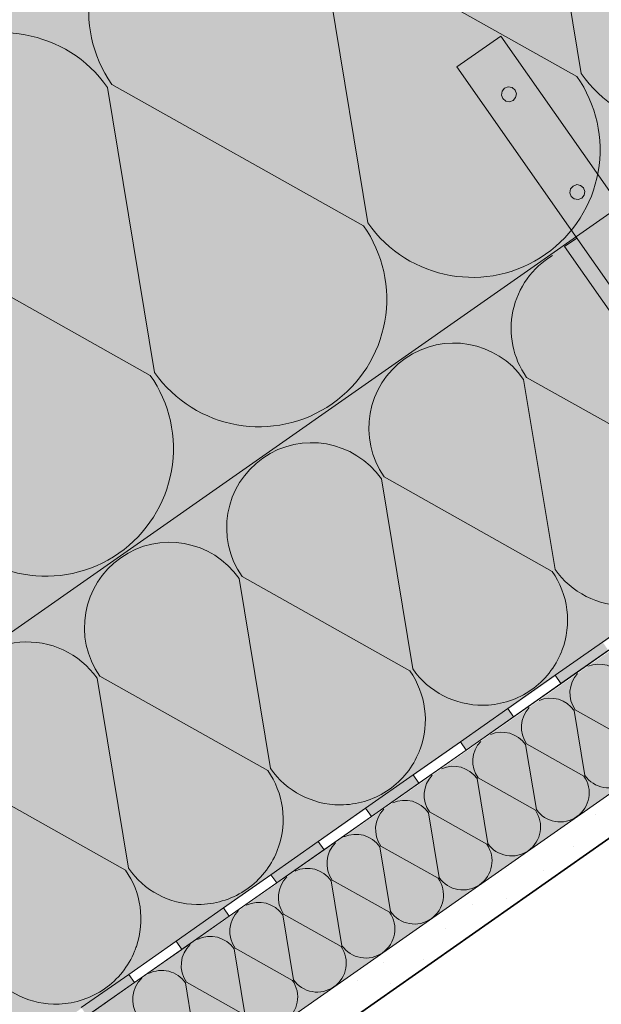
# Model space of a CAD drawing. Units: metres. Extents: x 0.014 to 0.288, y 0.004 to 0.194.
# Drawn here: x 0.216 to 0.236, y 0.118 to 0.152 of the extents above; entities that cross this region are included whole.
import ezdxf

# ---------------------------------------------------------------- set-up
doc = ezdxf.new("R2010")
doc.units = ezdxf.units.M
for name, color, linetype, lineweight in [('Parozábrana', 7, 'Continuous', 25), ('Podbarvení', 7, 'Continuous', 25), ('Podhled', 7, 'Continuous', 25), ('Tisk_rámeček', 7, 'Continuous', 25)]:
    doc.layers.add(name, color=color, linetype=linetype, lineweight=lineweight)

msp = doc.modelspace()

# ---------------------------------------------------------------- hatches: boundary and pattern name
at = {"layer": 'Parozábrana', "linetype": 'Continuous', "lineweight": 13}
for points in [[(0.2358448486328125, 0.1305632934570312), (0.2356439208984375, 0.1308497924804687), (0.2340065307617188, 0.129701416015625), (0.23420751953125, 0.1294148559570313)], [(0.232570068359375, 0.1282664794921875), (0.2323690795898438, 0.128552978515625), (0.2307316284179688, 0.1274046020507812), (0.2309326171875, 0.1271180419921875)], [(0.229295166015625, 0.1259696044921875), (0.2290941772460938, 0.1262561645507813), (0.227456787109375, 0.1251078491210937), (0.22765771484375, 0.1248212280273438)], [(0.226020263671875, 0.1236729125976563), (0.2258193359375, 0.1239594116210938), (0.2241819458007813, 0.12281103515625), (0.2243829345703125, 0.1225244750976563)], [(0.2227454833984375, 0.1213760375976562), (0.2225444946289062, 0.12166259765625), (0.2209070434570312, 0.12051416015625), (0.2211080322265625, 0.1202276611328125)], [(0.2194705810546875, 0.1190792236328125), (0.2192695922851562, 0.1193657836914063), (0.2176322021484375, 0.1182174072265625), (0.2178331298828125, 0.1179308471679688)]]:
    msp.add_hatch(color=176, dxfattribs=at).paths.add_polyline_path(points)
at = {"layer": 'Podbarvení', "linetype": 'Continuous', "lineweight": 13, "true_color": 0xffe41b}
for points in [[(0.2426401977539062, 0.1643455810546875), (0.2486250610351562, 0.1751812133789062), (0.2459636840820313, 0.1747027587890625), (0.1821286010742187, 0.1300050048828125), (0.1821286010742187, 0.1080306396484375), (0.2538744506835938, 0.1582680053710938), (0.2487318115234375, 0.1654407348632813)], [(0.2538805541992187, 0.1582593383789063), (0.1821286010742187, 0.1080306396484375), (0.1821298828125, 0.09331903076171875), (0.2608858642578125, 0.148488525390625)], [(0.1927901611328125, 0.095395751953125), (0.2634423217773438, 0.1449229125976562), (0.261111572265625, 0.1481737670898438), (0.1927901611328125, 0.100395751953125)]]:
    msp.add_hatch(color=2, dxfattribs=at).paths.add_polyline_path(points)

# ---------------------------------------------------------------- linework, layer by layer
at = {"layer": 'Parozábrana', "color": 0, "linetype": 'Continuous', "lineweight": 13}
for p, q in [((0.2349065551757813, 0.1504940185546875), (0.233281494140625, 0.160343994140625)), ((0.1821286010742187, 0.1080150146484375), (0.2538744506835938, 0.1582680053710938)), ((0.22753515625, 0.14533056640625), (0.2259099731445313, 0.1551804809570312)), ((0.226057373046875, 0.1552838134765625), (0.2347591552734375, 0.1503908081054688)), ((0.2186859741210938, 0.1501203002929687), (0.2273876953125, 0.145227294921875)), ((0.2201636962890625, 0.1401670532226562), (0.2185385131835937, 0.15001708984375)), ((0.211314453125, 0.1449568481445312), (0.2200162963867188, 0.1400638427734375)), ((0.2340010986328125, 0.1333605346679688), (0.2329176025390625, 0.1399270629882813)), ((0.2330159301757813, 0.1399959106445313), (0.2388170776367187, 0.1367340087890625)), ((0.2290867309570312, 0.129918212890625), (0.2280032958984375, 0.1364848022460937)), ((0.2281015625, 0.1365535888671875), (0.2339027709960937, 0.1332916870117188)), ((0.2241724243164062, 0.1264758911132813), (0.2230889892578125, 0.13304248046875)), ((0.223187255859375, 0.133111328125), (0.2289884643554688, 0.1298493041992188)), ((0.21827294921875, 0.1296690063476562), (0.2240740966796875, 0.126406982421875)), ((0.2192581176757813, 0.1230335693359375), (0.2181746215820312, 0.1296001586914063)), ((0.2350348510742188, 0.1262382202148438), (0.2346646728515625, 0.1284818725585938)), ((0.2346982421875, 0.12850537109375), (0.2366802978515625, 0.1273908081054687)), ((0.233355712890625, 0.1250620727539062), (0.2329855346679688, 0.1273057250976563)), ((0.2330192260742188, 0.1273292846679688), (0.2350012817382812, 0.1262146606445312)), ((0.213358642578125, 0.1262266845703125), (0.2191597900390625, 0.1229646606445313)), ((0.2316766967773438, 0.123885986328125), (0.2313065185546875, 0.1261295776367188)), ((0.231340087890625, 0.1261531372070313), (0.2333221435546875, 0.12503857421875)), ((0.2299976196289062, 0.1227098388671875), (0.22962744140625, 0.1249534912109375)), ((0.2296610717773438, 0.1249769897460938), (0.2316431274414062, 0.1238624267578125)), ((0.228318603515625, 0.12153369140625), (0.2279484252929687, 0.12377734375)), ((0.2279819946289063, 0.1238009033203125), (0.2299640502929688, 0.122686279296875)), ((0.2266395263671875, 0.1203576049804688), (0.226269287109375, 0.1226011962890625)), ((0.226302978515625, 0.122624755859375), (0.2282850341796875, 0.1215101928710938)), ((0.2249605102539063, 0.1191814575195313), (0.22459033203125, 0.1214251098632813)), ((0.2246239013671875, 0.1214486083984375), (0.22660595703125, 0.1203340454101563)), ((0.2232813720703125, 0.1180053100585938), (0.2229113159179688, 0.1202489624023438)), ((0.2229448852539063, 0.1202725219726563), (0.2249269409179687, 0.1191578979492188)), ((0.2212657470703125, 0.1190963745117188), (0.223247802734375, 0.1179818115234375)), ((0.2216023559570313, 0.1168292236328125), (0.221232177734375, 0.1190728149414063))]:
    msp.add_line(p, q, dxfattribs=at)
at = {"layer": 'Parozábrana', "color": 176, "linetype": 'Continuous', "lineweight": 13}
for p, q in [((0.23420751953125, 0.1294148559570313), (0.2358448486328125, 0.1305632934570312)), ((0.2323690795898438, 0.128552978515625), (0.2340065307617188, 0.129701416015625)), ((0.2323690795898438, 0.128552978515625), (0.2340065307617188, 0.129701416015625)), ((0.2323690795898438, 0.128552978515625), (0.2340065307617188, 0.129701416015625)), ((0.2323690795898438, 0.128552978515625), (0.2340065307617188, 0.129701416015625)), ((0.2323690795898438, 0.128552978515625), (0.2340065307617188, 0.129701416015625)), ((0.23420751953125, 0.1294148559570313), (0.2340065307617188, 0.129701416015625)), ((0.23420751953125, 0.1294148559570313), (0.2340065307617188, 0.129701416015625)), ((0.232570068359375, 0.1282664794921875), (0.23420751953125, 0.1294148559570313)), ((0.2323690795898438, 0.128552978515625), (0.232570068359375, 0.1282664794921875)), ((0.2309326171875, 0.1271180419921875), (0.232570068359375, 0.1282664794921875)), ((0.2290941772460938, 0.1262561645507813), (0.2307316284179688, 0.1274046020507812)), ((0.2290941772460938, 0.1262561645507813), (0.2307316284179688, 0.1274046020507812)), ((0.2290941772460938, 0.1262561645507813), (0.2307316284179688, 0.1274046020507812)), ((0.2290941772460938, 0.1262561645507813), (0.2307316284179688, 0.1274046020507812)), ((0.2290941772460938, 0.1262561645507813), (0.2307316284179688, 0.1274046020507812)), ((0.2309326171875, 0.1271180419921875), (0.2307316284179688, 0.1274046020507812)), ((0.2309326171875, 0.1271180419921875), (0.2307316284179688, 0.1274046020507812)), ((0.229295166015625, 0.1259696044921875), (0.2309326171875, 0.1271180419921875)), ((0.2290941772460938, 0.1262561645507813), (0.229295166015625, 0.1259696044921875)), ((0.22765771484375, 0.1248212280273438), (0.229295166015625, 0.1259696044921875)), ((0.2258193359375, 0.1239594116210938), (0.227456787109375, 0.1251078491210937)), ((0.2258193359375, 0.1239594116210938), (0.227456787109375, 0.1251078491210937)), ((0.2258193359375, 0.1239594116210938), (0.227456787109375, 0.1251078491210937)), ((0.2258193359375, 0.1239594116210938), (0.227456787109375, 0.1251078491210937)), ((0.2258193359375, 0.1239594116210938), (0.227456787109375, 0.1251078491210937)), ((0.22765771484375, 0.1248212280273438), (0.227456787109375, 0.1251078491210937)), ((0.22765771484375, 0.1248212280273438), (0.227456787109375, 0.1251078491210937)), ((0.226020263671875, 0.1236729125976563), (0.22765771484375, 0.1248212280273438)), ((0.2258193359375, 0.1239594116210938), (0.226020263671875, 0.1236729125976563)), ((0.2243829345703125, 0.1225244750976563), (0.226020263671875, 0.1236729125976563)), ((0.2225444946289062, 0.12166259765625), (0.2241819458007813, 0.12281103515625)), ((0.2225444946289062, 0.12166259765625), (0.2241819458007813, 0.12281103515625)), ((0.2225444946289062, 0.12166259765625), (0.2241819458007813, 0.12281103515625)), ((0.2225444946289062, 0.12166259765625), (0.2241819458007813, 0.12281103515625)), ((0.2225444946289062, 0.12166259765625), (0.2241819458007813, 0.12281103515625)), ((0.2227454833984375, 0.1213760375976562), (0.2243829345703125, 0.1225244750976563)), ((0.2243829345703125, 0.1225244750976563), (0.2241819458007813, 0.12281103515625)), ((0.2243829345703125, 0.1225244750976563), (0.2241819458007813, 0.12281103515625)), ((0.2225444946289062, 0.12166259765625), (0.2227454833984375, 0.1213760375976562)), ((0.2211080322265625, 0.1202276611328125), (0.2227454833984375, 0.1213760375976562)), ((0.2192695922851562, 0.1193657836914063), (0.2209070434570312, 0.12051416015625)), ((0.2192695922851562, 0.1193657836914063), (0.2209070434570312, 0.12051416015625)), ((0.2192695922851562, 0.1193657836914063), (0.2209070434570312, 0.12051416015625)), ((0.2192695922851562, 0.1193657836914063), (0.2209070434570312, 0.12051416015625)), ((0.2192695922851562, 0.1193657836914063), (0.2209070434570312, 0.12051416015625)), ((0.2211080322265625, 0.1202276611328125), (0.2209070434570312, 0.12051416015625)), ((0.2211080322265625, 0.1202276611328125), (0.2209070434570312, 0.12051416015625)), ((0.2194705810546875, 0.1190792236328125), (0.2211080322265625, 0.1202276611328125)), ((0.2192695922851562, 0.1193657836914063), (0.2194705810546875, 0.1190792236328125)), ((0.2178331298828125, 0.1179308471679688), (0.2194705810546875, 0.1190792236328125))]:
    msp.add_line(p, q, dxfattribs=at)
at = {"layer": 'Parozábrana', "color": 0, "linetype": 'Continuous', "lineweight": 13}
for points in [[(0.2340065307617188, 0.129701416015625), (0.2356439208984375, 0.1308497924804687), (0.2372813110351563, 0.1319982299804688)], [(0.2307316284179688, 0.1274046020507812), (0.2323690795898438, 0.128552978515625), (0.2340065307617188, 0.129701416015625)], [(0.227456787109375, 0.1251078491210937), (0.2290941772460938, 0.1262561645507813), (0.2307316284179688, 0.1274046020507812)], [(0.2241819458007813, 0.12281103515625), (0.2258193359375, 0.1239594116210938), (0.227456787109375, 0.1251078491210937)], [(0.2209070434570312, 0.12051416015625), (0.2225444946289062, 0.12166259765625), (0.2241819458007813, 0.12281103515625)], [(0.2176322021484375, 0.1182174072265625), (0.2192695922851562, 0.1193657836914063), (0.2209070434570312, 0.12051416015625)]]:
    msp.add_lwpolyline(points, dxfattribs=at)
at = {"layer": 'Parozábrana', "color": 176, "linetype": 'Continuous', "lineweight": 13}
for points in [[(0.2340065307617188, 0.129701416015625), (0.2356439208984375, 0.1308497924804687), (0.2372813110351563, 0.1319982299804688)], [(0.2307316284179688, 0.1274046020507812), (0.2323690795898438, 0.128552978515625), (0.2340065307617188, 0.129701416015625)], [(0.227456787109375, 0.1251078491210937), (0.2290941772460938, 0.1262561645507813), (0.2307316284179688, 0.1274046020507812)], [(0.2241819458007813, 0.12281103515625), (0.2258193359375, 0.1239594116210938), (0.227456787109375, 0.1251078491210937)], [(0.2209070434570312, 0.12051416015625), (0.2225444946289062, 0.12166259765625), (0.2241819458007813, 0.12281103515625)], [(0.2176322021484375, 0.1182174072265625), (0.2192695922851562, 0.1193657836914063), (0.2209070434570312, 0.12051416015625)]]:
    msp.add_lwpolyline(points, dxfattribs=at)
at = {"layer": 'Parozábrana', "color": 0, "linetype": 'Continuous', "lineweight": 13}
for centre, radius, start, end in [((0.2222979125976562, 0.1526504516601563), 0.004409999948889015, 35.00999923254363, 215.0099992325436), ((0.2149264526367188, 0.1474869384765625), 0.004409999948889015, 35.00999923254363, 215.0099992325436), ((0.231147216796875, 0.1478606567382812), 0.004409999948889015, 305.0099992325436, 35.00999923254363), ((0.2385186157226563, 0.153024169921875), 0.004409999948889015, 215.0099992325436, 305.0099992325436), ((0.231147216796875, 0.1478606567382812), 0.004409999948889015, 215.0099992325436, 305.0099992325436), ((0.223775634765625, 0.1426972045898438), 0.004409999948889015, 305.0099992325436, 35.00999923254363), ((0.235423828125, 0.1416826782226563), 0.002940000160634519, 120.8139938640565, 215.0099992325436), ((0.2305095825195312, 0.1382403564453125), 0.002940000160634519, 35.00999923254408, 215.0099992325439), ((0.2164042358398438, 0.13753369140625), 0.004409999948889015, 305.0099992325436, 35.00999923254363), ((0.223775634765625, 0.1426972045898438), 0.004409999948889015, 215.0099992325436, 305.0099992325436), ((0.2255952758789063, 0.1347980346679687), 0.002940000160634519, 35.00999923254395, 215.0099992325436), ((0.2164042358398438, 0.13753369140625), 0.004409999948889015, 215.0099992325436, 305.0099992325436), ((0.2206809692382813, 0.131355712890625), 0.002940000160634519, 35.00999923254395, 215.0099992325436), ((0.2314947509765625, 0.1316049194335938), 0.002940000160634519, 339.1197433514207, 35.00999923254363), ((0.2364089965820313, 0.1350472412109375), 0.002940000160634519, 215.0099992325436, 271.2408561335976), ((0.2157666015625, 0.1279133911132813), 0.002940000160634519, 35.00999923254363, 215.0099992325439), ((0.2314947509765625, 0.1316049194335938), 0.002940000160634519, 305.0099992325436, 338.0983167300499), ((0.2314947509765625, 0.1316049194335938), 0.002940000160634519, 338.0983167300499, 339.1197433514207), ((0.2355209350585938, 0.1290816040039063), 0.001004500006206333, 35.00999923254459, 112.3824533125328), ((0.2265804443359375, 0.1281626586914063), 0.002940000160634519, 339.853076405323, 35.00999923254363), ((0.2314947509765625, 0.1316049194335938), 0.002940000160634519, 215.0099992325439, 270.4905104637539), ((0.2355209350585938, 0.1290816040039063), 0.001004500006206333, 137.5486944841152, 215.0099992325446), ((0.2314947509765625, 0.1316049194335938), 0.002940000160634519, 271.9742965865424, 305.0099992325436), ((0.2314947509765625, 0.1316049194335938), 0.002940000160634519, 270.4905104637539, 271.9742965865424), ((0.2338419189453125, 0.127905517578125), 0.001004500006206333, 35.0099992325433, 112.8033818872567), ((0.2338419189453125, 0.127905517578125), 0.001004500006206333, 137.1277659093829, 215.0099992325446), ((0.232162841796875, 0.1267293701171875), 0.001004500006206333, 35.00999923254459, 113.2433968601483), ((0.232162841796875, 0.1267293701171875), 0.001004500006206333, 136.6877509364879, 215.0099992325442), ((0.2265804443359375, 0.1281626586914063), 0.002940000160634519, 305.0099992325444, 337.9982459177259), ((0.2265804443359375, 0.1281626586914063), 0.002940000160634519, 337.9982459177259, 339.853076405323), ((0.2216661376953125, 0.12472021484375), 0.002940000160634519, 340.5782780468934, 35.00999923254416), ((0.2265804443359375, 0.1281626586914063), 0.002940000160634519, 215.0099992325439, 269.7571774098531), ((0.2304838256835938, 0.1255532836914063), 0.001004500006206333, 136.2352018606736, 215.0099992325433), ((0.2304838256835938, 0.1255532836914063), 0.001004500006206333, 35.00999923254421, 113.6959459359697), ((0.2358575439453125, 0.1268145751953125), 0.001004500006206333, 215.0099992325433, 305.0099992325446), ((0.2341785278320312, 0.125638427734375), 0.001004500006206333, 305.0099992325446, 35.0099992325433), ((0.2265804443359375, 0.1281626586914063), 0.002940000160634519, 272.0743673988682, 305.0099992325444), ((0.2265804443359375, 0.1281626586914063), 0.002940000160634519, 269.7571774098531, 272.0743673988682), ((0.2288046875, 0.1243771362304688), 0.001004500006206333, 35.0099992325433, 114.161121164157), ((0.2288046875, 0.1243771362304688), 0.001004500006206333, 135.7700266324784, 215.0099992325448), ((0.2324994506835938, 0.1244622802734375), 0.001004500006206333, 305.0099992325434, 35.0099992325433), ((0.2341785278320312, 0.125638427734375), 0.001004500006206333, 215.0099992325433, 305.0099992325446), ((0.2271256713867187, 0.1232009887695313), 0.001004500006206333, 35.0099992325433, 114.6692871582776), ((0.2271256713867187, 0.1232009887695313), 0.001004500006206333, 135.2618606383644, 215.0099992325448), ((0.2308204345703125, 0.1232861938476563), 0.001004500006206333, 305.0099992325446, 35.0099992325433), ((0.2324994506835938, 0.1244622802734375), 0.001004500006206333, 215.0099992325433, 305.0099992325434), ((0.2216661376953125, 0.12472021484375), 0.002940000160634519, 305.0099992325437, 337.9032891266161), ((0.2216661376953125, 0.12472021484375), 0.002940000160634519, 337.9032891266161, 340.5782780468934), ((0.2167517700195312, 0.1212778930664063), 0.002940000160634519, 341.2865303402294, 35.00999923254363), ((0.2216661376953125, 0.12472021484375), 0.002940000160634519, 215.0099992325436, 269.0319757682815), ((0.2254465942382813, 0.12202490234375), 0.001004500006206333, 35.0099992325433, 115.1750199151572), ((0.2254465942382813, 0.12202490234375), 0.001004500006206333, 134.7561278814864, 215.0099992325439), ((0.229141357421875, 0.1221100463867188), 0.001004500006206333, 305.0099992325446, 35.0099992325433), ((0.2308204345703125, 0.1232861938476563), 0.001004500006206333, 215.0099992325433, 305.0099992325446), ((0.2216661376953125, 0.12472021484375), 0.002940000160634519, 272.1693241899786, 305.0099992325437), ((0.223767578125, 0.1208487548828125), 0.001004500006206333, 35.0099992325433, 115.7382421769505), ((0.2216661376953125, 0.12472021484375), 0.002940000160634519, 269.0319757682815, 272.1693241899786), ((0.223767578125, 0.1208487548828125), 0.001004500006206333, 134.1929056196953, 215.0099992325439), ((0.2274623413085937, 0.1209339599609375), 0.001004500006206333, 305.0099992325446, 35.0099992325433), ((0.229141357421875, 0.1221100463867188), 0.001004500006206333, 215.0099992325433, 305.0099992325446), ((0.2220885009765625, 0.119672607421875), 0.001004500006206333, 35.0099992325433, 116.3245277421921), ((0.2167517700195312, 0.1212778930664063), 0.002940000160634519, 305.0099992325437, 337.8032277460878), ((0.2167517700195312, 0.1212778930664063), 0.002940000160634519, 337.8032277460878, 341.2865303402294), ((0.2220885009765625, 0.119672607421875), 0.001004500006206333, 133.6066200544483, 215.0099992325448), ((0.225783203125, 0.1197578125), 0.001004500006206333, 305.0099992325446, 35.0099992325433), ((0.2274623413085937, 0.1209339599609375), 0.001004500006206333, 215.0099992325433, 305.0099992325446), ((0.2167517700195312, 0.1212778930664063), 0.002940000160634519, 215.0099992325439, 268.3237234749454), ((0.2204094848632812, 0.1184965209960938), 0.001004500006206333, 35.0099992325433, 116.947100944011), ((0.2204094848632812, 0.1184965209960938), 0.001004500006206333, 132.9840468526276, 215.0099992325448), ((0.2241041870117187, 0.1185816650390625), 0.001004500006206333, 305.0099992325446, 35.0099992325433), ((0.225783203125, 0.1197578125), 0.001004500006206333, 215.0099992325439, 305.0099992325446), ((0.2167517700195312, 0.1212778930664063), 0.002940000160634519, 272.2693855705059, 305.0099992325437), ((0.2167517700195312, 0.1212778930664063), 0.002940000160634519, 268.3237234749454, 272.2693855705059)]:
    msp.add_arc(centre, radius, start, end, dxfattribs=at)
at = {"layer": 'Podhled', "color": 0, "linetype": 'Continuous', "lineweight": 13}
for p, q in [((0.2321334838867188, 0.1517864990234375), (0.2306134643554688, 0.1507221069335938)), ((0.242858642578125, 0.1364691772460938), (0.2321334838867188, 0.1517864990234375)), ((0.2306134643554688, 0.1507221069335938), (0.241338623046875, 0.1354048461914062)), ((0.2634423217773438, 0.1449229125976562), (0.1927901611328125, 0.095395751953125)), ((0.2347534790039063, 0.1448095703125), (0.2343287353515625, 0.14451220703125)), ((0.2343287353515625, 0.14451220703125), (0.2409137573242187, 0.135107421875))]:
    msp.add_line(p, q, dxfattribs=at)
at = {"layer": 'Podhled', "color": 0, "linetype": 'Continuous', "lineweight": 35}
msp.add_line((0.264170654296875, 0.1439070434570313), (0.1927901611328125, 0.09386938476562501), dxfattribs=at)
at = {"layer": 'Podhled', "color": 0, "linetype": 'Continuous', "lineweight": 25}
for p, q in [((0.235392333984375, 0.1248961181640625), (0.235392333984375, 0.1248961181640625)), ((0.2334563598632813, 0.1238721313476562), (0.2334563598632813, 0.1238721313476562)), ((0.2346282958984375, 0.1237921142578125), (0.2346282958984375, 0.1237921142578125)), ((0.2323082885742188, 0.1230401611328125), (0.2323082885742188, 0.1230401611328125)), ((0.233600341796875, 0.1229721069335938), (0.233600341796875, 0.1229721069335938)), ((0.2323283081054688, 0.1219921264648438), (0.2323283081054688, 0.1219921264648438)), ((0.2311603393554688, 0.1217960815429688), (0.2311603393554688, 0.1217960815429688)), ((0.2302243041992187, 0.1209681396484375), (0.2302243041992187, 0.1209681396484375)), ((0.2280883178710938, 0.1197681274414062), (0.2280883178710938, 0.1197681274414062)), ((0.2294563598632813, 0.1198721313476563), (0.2294563598632813, 0.1198721313476563)), ((0.2271763305664063, 0.1191441650390625), (0.2271763305664063, 0.1191441650390625)), ((0.2283082885742188, 0.1190401611328125), (0.2283082885742188, 0.1190401611328125))]:
    msp.add_line(p, q, dxfattribs=at)
at = {"layer": 'Podhled', "color": 0, "linetype": 'Continuous', "lineweight": 13}
for points in [[(0.2321986083984375, 0.1496270751953125), (0.232149658203125, 0.1497521362304688), (0.232173095703125, 0.1498848266601563), (0.2322598266601563, 0.149988525390625), (0.2323840942382812, 0.1500325317382813), (0.2325167846679688, 0.1500091552734375), (0.2326204833984375, 0.1499224853515625), (0.2326644897460937, 0.1497982177734375), (0.2326409912109375, 0.14966552734375), (0.2325572509765625, 0.149563720703125), (0.2324300537109375, 0.149517822265625), (0.2322974853515625, 0.1495411987304688), (0.2321986083984375, 0.1496270751953125)], [(0.2345640258789063, 0.1462489013671875), (0.23451513671875, 0.1463740234375), (0.2345385131835938, 0.1465066528320313), (0.2346272583007813, 0.1466075439453125), (0.2347494506835938, 0.1466543579101562), (0.2348821411132813, 0.1466309814453125), (0.2349859008789063, 0.1465443115234375), (0.2350298461914063, 0.1464200439453125), (0.2350065307617188, 0.146287353515625), (0.2349226684570312, 0.1461856689453125), (0.2347954711914063, 0.1461396484375), (0.234662841796875, 0.1461630859375), (0.2345640258789063, 0.1462489013671875)]]:
    msp.add_lwpolyline(points, dxfattribs=at)
at = {"layer": 'Tisk_rámeček', "color": 0, "linetype": 'Continuous', "lineweight": 13}
msp.add_line((0.1927901611328125, 0.100394775390625), (0.261067138671875, 0.1482356567382813), dxfattribs=at)

doc.saveas('drawing.dxf')
